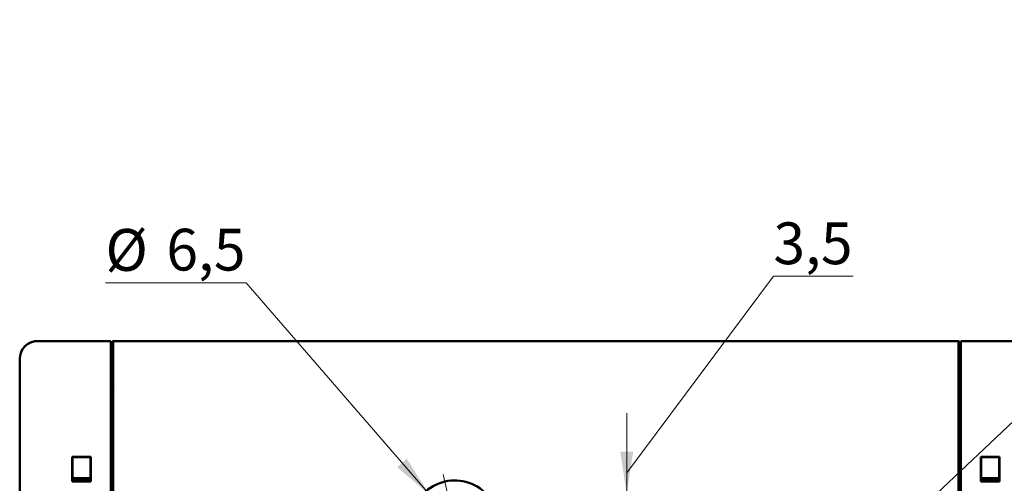
# Model space of a CAD drawing. Units: millimetres. Extents: x 34 to 402, y 117 to 233.
# Drawn here: x 278 to 360, y 195 to 233 of the extents above; entities that cross this region are included whole.
import ezdxf

# ---------------------------------------------------------------- set-up
doc = ezdxf.new("R2010")
doc.units = ezdxf.units.MM
doc.styles.add('SLDTEXTSTYLE0', font='TXT', dxfattribs={"width": 0.605})
doc.dimstyles.new('SLDDIMSTYLE1', dxfattribs={"dimtxt": 3.5, "dimasz": 3.5, "dimexe": 0, "dimexo": 0.0625, "dimgap": 0.875, "dimtad": 2, "dimdec": 1, "dimrnd": 1e-09, "dimzin": 12, "dimdsep": 46, "dimtxsty": 'SLDTEXTSTYLE0', "dimsah": 1, "dimcen": 0.09, "dimadec": 0, "dimazin": 3, "dimtfac": 1, "dimtdec": 3, "dimtmove": 0, "dimatfit": 0, "dimfxl": 0, "dimfrac": 2, "dimtolj": 1, "dimtzin": 12, "dimarcsym": 0})
doc.dimstyles.new('SLDDIMSTYLE2', dxfattribs={"dimtxt": 3.5, "dimasz": 3.5, "dimexe": 0, "dimexo": 0.0625, "dimgap": 0.875, "dimtad": 0, "dimtih": 1, "dimtoh": 1, "dimdec": 1, "dimrnd": 1e-09, "dimzin": 12, "dimdsep": 46, "dimtxsty": 'SLDTEXTSTYLE0', "dimsah": 1, "dimcen": 0, "dimadec": 0, "dimazin": 3, "dimtfac": 1, "dimtdec": 3, "dimtmove": 0, "dimatfit": 3, "dimfxl": 0, "dimfrac": 2, "dimtolj": 1, "dimtzin": 12, "dimarcsym": 0})

# ---------------------------------------------------------------- blocks, each defined once
blk = doc.blocks.new('_D_4')
at = {"color": 7, "linetype": 'Continuous', "lineweight": 0}
for p, q in [((296.873, 211.296), (285.086, 211.296)), ((312.216, 193.567), (296.873, 211.296)), ((316.457, 188.667), (312.216, 193.567)), ((316.457, 188.667), (320.861, 183.578))]:
    blk.add_line(p, q, dxfattribs=at)
at = {"color": 7, "linetype": 'Continuous', "lineweight": 18}
for points in [[(312.216, 193.567), (310.333, 196.566), (309.519, 195.861)], [(316.457, 188.667), (318.34, 185.669), (319.154, 186.373)]]:
    blk.add_solid(points, dxfattribs=at)
at = {"color": 7, "linetype": 'Continuous', "lineweight": 18, "char_height": 3.5, "attachment_point": 1, "style": 'SLDTEXTSTYLE0'}
for s, insert in [('%%c', (285.086, 215.808)), ('6,5', (290.189, 215.832))]:
    blk.add_mtext(s, dxfattribs=dict(at, insert=insert))
blk = doc.blocks.new('_D_5')
at = {"color": 7, "linetype": 'Continuous', "lineweight": 0}
for p, q in [((328.739, 195.399), (341.03, 211.852)), ((341.03, 211.852), (347.714, 211.852)), ((328.739, 193.649), (328.739, 200.38)), ((321.146, 193.649), (329.739, 193.649)), ((328.739, 193.649), (328.739, 190.149)), ((321.146, 190.149), (329.739, 190.149)), ((328.739, 190.149), (328.739, 183.418))]:
    blk.add_line(p, q, dxfattribs=at)
at = {"color": 7, "linetype": 'Continuous', "lineweight": 18}
for points in [[(328.739, 193.649), (329.278, 197.149), (328.201, 197.149)], [(328.739, 190.149), (328.201, 186.649), (329.278, 186.649)]]:
    blk.add_solid(points, dxfattribs=at)
at = {"color": 7, "linetype": 'Continuous', "lineweight": 18, "insert": (341.03, 216.363), "char_height": 3.5, "attachment_point": 1, "style": 'SLDTEXTSTYLE0'}
blk.add_mtext('3,5', dxfattribs=at)
blk = doc.blocks.new('_D_6')
at = {"color": 7, "linetype": 'Continuous', "lineweight": 0}
for p, q in [((342.921, 182.513), (391.753, 228.666)), ((391.753, 228.666), (402.204, 228.666)), ((299.352, 141.334), (342.921, 182.513)), ((299.352, 141.334), (294.46, 136.711))]:
    blk.add_line(p, q, dxfattribs=at)
at = {"color": 7, "linetype": 'Continuous', "lineweight": 18}
blk.add_arc((321.136, 161.924), 29.975, 95.02658, 225.29485, dxfattribs=at)
for points in [[(342.921, 182.513), (345.835, 184.526), (345.095, 185.309)], [(299.352, 141.334), (296.438, 139.322), (297.178, 138.539)]]:
    blk.add_solid(points, dxfattribs=at)
at = {"color": 7, "linetype": 'Continuous', "lineweight": 18, "char_height": 3.5, "attachment_point": 1, "style": 'SLDTEXTSTYLE0'}
for s, insert in [('%%c', (391.754, 233.178)), ('60', (396.857, 233.202))]:
    blk.add_mtext(s, dxfattribs=dict(at, insert=insert))
blk = doc.blocks.new('SW_CENTERMARKSYMBOL_0')
at = {"color": 0, "linetype": 'Continuous', "lineweight": 18}
for p, q in [((-0.454, 1.948), (-0.962, 4.129)), ((0, 0), (-0.227, 0.974)), ((0, 0), (0.227, -0.974)), ((0.454, -1.948), (0.962, -4.129)), ((6.8, -27.194), (6.8, -6.998)), ((37.941, -21.94), (40.123, -21.432)), ((35.994, -22.394), (36.967, -22.167)), ((34.046, -22.847), (31.864, -23.355)), ((35.994, -22.394), (35.02, -22.62)), ((6.8, -29.194), (6.8, -28.194)), ((4.8, -29.194), (-15.396, -29.194)), ((6.8, -29.194), (5.8, -29.194)), ((6.8, -29.194), (6.8, -30.194)), ((6.8, -29.194), (7.8, -29.194)), ((8.8, -29.194), (28.996, -29.194)), ((6.8, -31.194), (6.8, -51.389)), ((-20.446, -35.54), (-18.264, -35.032)), ((-22.394, -35.994), (-23.367, -36.22)), ((-22.394, -35.994), (-21.42, -35.767)), ((-24.341, -36.447), (-26.523, -36.955)), ((13.146, -56.439), (12.638, -54.258)), ((13.6, -58.387), (13.373, -57.413)), ((13.6, -58.387), (13.827, -59.361)), ((14.054, -60.335), (14.562, -62.516))]:
    blk.add_line(p, q, dxfattribs=at)
for start, end in [(103.11202, 105.02348), (101.20057, 103.11202), (16.93493, 99.28912), (106.93493, 189.28912), (13.11202, 15.02348), (11.20057, 13.11202), (286.93493, 9.28912), (191.20057, 193.11202), (193.11202, 195.02348), (196.93493, 279.28912), (281.20057, 283.11202), (283.11202, 285.02348)]:
    blk.add_arc((6.8, -29.194), 29.975, start, end, dxfattribs=at)

msp = doc.modelspace()

# ---------------------------------------------------------------- linework, layer by layer
at = {"color": 7, "linetype": 'Continuous', "lineweight": 50}
for p, q in [((279.404, 206.424), (279.403, 206.424)), ((279.404, 206.424), (285.536, 206.424)), ((285.536, 180.024), (285.536, 206.424)), ((285.68, 206.424), (285.736, 206.424)), ((285.68, 202.569), (285.68, 206.424)), ((356.536, 206.424), (285.736, 206.424)), ((285.736, 206.424), (285.736, 184.182)), ((356.536, 206.424), (356.536, 180.124)), ((356.536, 206.424), (356.593, 206.424)), ((356.593, 202.569), (356.593, 206.424)), ((356.736, 206.424), (356.736, 183.832)), ((362.869, 206.424), (356.736, 206.424)), ((277.904, 118.924), (277.904, 204.924)), ((285.615, 201.445), (285.615, 202.383)), ((356.657, 201.445), (356.657, 202.383)), ((285.71, 201.35), (285.615, 201.445)), ((285.615, 201.445), (285.736, 201.445)), ((285.71, 201.35), (285.736, 201.35)), ((285.736, 197.307), (285.71, 201.35)), ((356.536, 201.445), (356.657, 201.445)), ((356.536, 201.35), (356.563, 201.35)), ((356.563, 201.35), (356.537, 197.307)), ((356.657, 201.445), (356.563, 201.35)), ((285.736, 197.307), (285.736, 197.307)), ((285.736, 197.307), (285.736, 193.98)), ((356.537, 197.307), (356.536, 197.307)), ((356.537, 197.307), (356.537, 193.98)), ((282.31, 196.719), (283.863, 196.719)), ((282.31, 194.667), (282.31, 196.719)), ((282.336, 196.693), (282.31, 196.719)), ((282.336, 194.693), (282.336, 196.693)), ((282.336, 196.693), (283.836, 196.693)), ((283.836, 196.693), (283.863, 196.719)), ((283.836, 196.693), (283.836, 194.693)), ((283.863, 196.719), (283.863, 194.667)), ((358.41, 196.719), (359.963, 196.719)), ((358.41, 194.667), (358.41, 196.719)), ((358.436, 196.693), (358.41, 196.719)), ((358.436, 196.693), (359.936, 196.693)), ((358.436, 194.693), (358.436, 196.693)), ((359.936, 196.693), (359.963, 196.719)), ((359.936, 196.693), (359.936, 194.693)), ((359.963, 196.719), (359.963, 194.667)), ((282.31, 194.667), (282.336, 194.693)), ((283.863, 194.667), (282.31, 194.667)), ((282.336, 194.956), (283.836, 194.956)), ((283.836, 194.747), (282.336, 194.747)), ((282.336, 194.725), (283.836, 194.725)), ((282.336, 194.693), (282.368, 194.725)), ((283.836, 194.693), (283.805, 194.725)), ((283.863, 194.667), (283.836, 194.693)), ((358.41, 194.667), (358.436, 194.693)), ((359.963, 194.667), (358.41, 194.667)), ((358.436, 194.956), (359.936, 194.956)), ((359.936, 194.747), (358.436, 194.747)), ((358.436, 194.725), (359.936, 194.725)), ((358.436, 194.693), (358.468, 194.725)), ((359.936, 194.693), (359.905, 194.725)), ((359.963, 194.667), (359.936, 194.693))]:
    msp.add_line(p, q, dxfattribs=at)
for centre, radius, start, end in [((279.404, 204.924), 1.5, 90, 180), ((314.336, 191.117), 3.64, 46.55625, 241.4949)]:
    msp.add_arc(centre, radius, start, end, dxfattribs=at)
for centre, major_axis, ratio, start_param, end_param in [((279.404, 204.922), (-0.475, 1.425), 0.998478, 5.962135, 7.104045), ((285.915, 202.383), (0.268, 0.134), 0.99981, 1.570796, 2.678052), ((356.357, 202.383), (-0.268, 0.134), 0.99981, 3.605134, 4.712389)]:
    msp.add_ellipse(centre, major_axis=major_axis, ratio=ratio, start_param=start_param, end_param=end_param, dxfattribs=at)

# ---------------------------------------------------------------- block references
at = {"color": 7, "linetype": 'Continuous', "lineweight": 18}
msp.add_blockref('SW_CENTERMARKSYMBOL_0', (314.336, 191.117), dxfattribs=at)

# ---------------------------------------------------------------- dimensions: what is measured, and where the dimension line sits
for p1, p2, picture, middle in [((342.921, 182.513), (299.352, 141.334), '_D_6', (396.979, 231.364)), ((312.216, 193.567), (316.457, 188.667), '_D_4', (290.979, 213.994))]:
    dim = msp.add_diameter_dim_2p(p1=p1, p2=p2, dimstyle='SLDDIMSTYLE2', dxfattribs=at)
    dim.commit()
    dim.dimension.update_dxf_attribs({"geometry": picture, "text_midpoint": middle, "dimtype": 163})
dim = msp.add_linear_dim(base=(328.739, 190.149), p1=(321.136, 193.649), p2=(321.136, 190.149), angle=90, dimstyle='SLDDIMSTYLE1', dxfattribs=at)
dim.commit()
dim.dimension.update_dxf_attribs({"geometry": '_D_5', "text_midpoint": (328.739, 195.399), "dimtype": 160})

doc.saveas('drawing.dxf')
